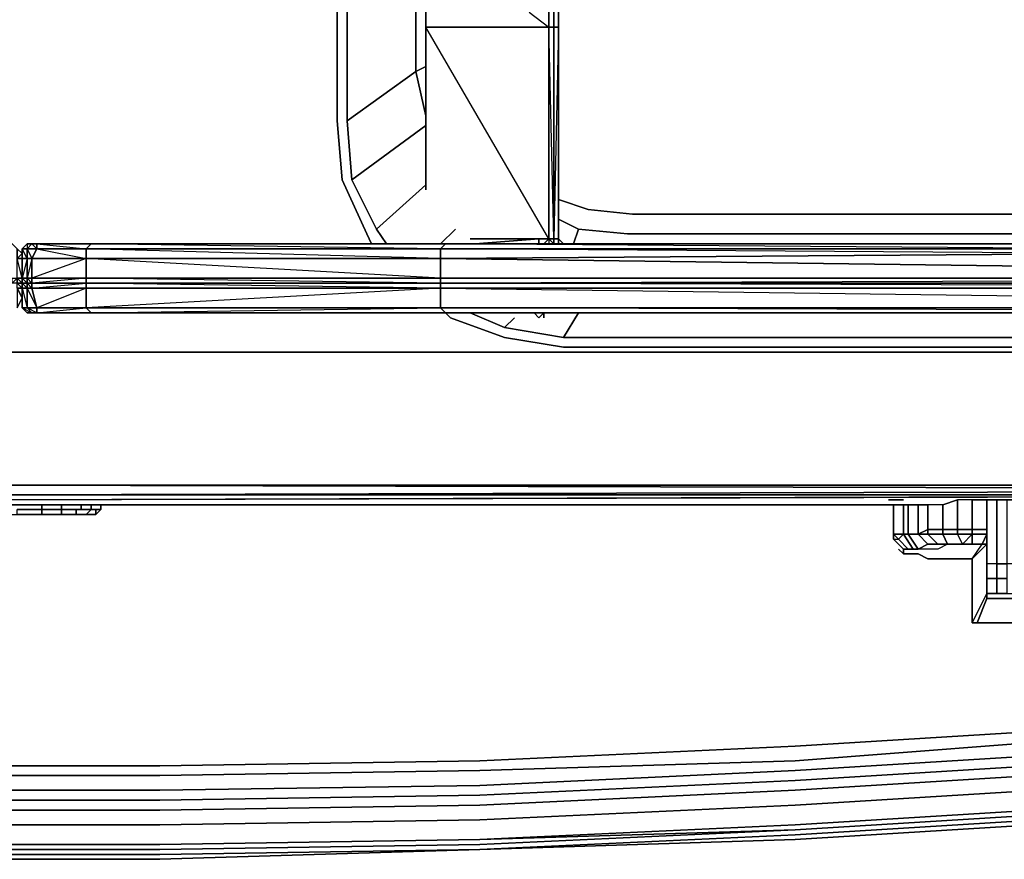
# Model space of a CAD drawing. Units: inches. Extents: x 0 to 30, y -28.8 to 0.
# Drawn here: x 15.1 to 22, y -28.8 to -22.9 of the extents above; entities that cross this region are included whole.
import ezdxf

# ---------------------------------------------------------------- set-up
doc = ezdxf.new("R2010")
doc.units = ezdxf.units.IN
doc.header["$MEASUREMENT"] = 0
doc.layers.get('0').update_dxf_attribs({"true_color": 0x5890e1})

msp = doc.modelspace()

# ---------------------------------------------------------------- linework, layer by layer
at = {"color": 208, "elevation": 0}
for points in [[(17.5772, -24.5076), (17.5428, -24.4388), (17.3706, -24.0591), (17.3362, -23.6459), (17.3362, -22.8874)], [(17.8871, -22.8874), (17.8871, -23.3016), (17.4051, -23.6459), (17.4051, -22.8874)], [(17.8871, -23.3016), (17.9559, -23.2672)], [(17.4395, -24.0591), (17.4051, -23.6459), (17.8871, -23.3016), (17.9559, -23.6115)], [(17.8871, -23.3016), (17.4051, -23.6459)], [(17.3362, -23.6459), (17.3706, -24.0591), (17.5428, -24.4388)], [(17.5428, -24.4388), (17.3706, -24.0591), (17.3362, -23.6459)], [(17.4051, -23.6459), (17.4395, -24.0591)], [(17.4395, -24.0591), (17.4051, -23.6459)], [(17.6116, -24.4044), (17.4395, -24.0591), (17.9559, -23.6803)], [(17.6805, -24.5076), (17.6116, -24.4044), (17.9559, -24.0945)], [(23.092, -24.3011), (22.6778, -24.3011), (19.404, -24.3011), (19.0941, -24.2666), (18.8865, -24.1978)], [(19.0941, -24.2666), (19.404, -24.3011), (22.6778, -24.3011)], [(22.6778, -24.3011), (19.404, -24.3011), (19.0941, -24.2666)], [(23.0231, -24.4388), (22.6778, -24.4388), (19.3696, -24.4388), (19.0253, -24.4044), (18.8865, -24.3355)], [(18.0602, -24.5076), (18.1635, -24.4044)], [(19.0253, -24.4044), (18.9898, -24.5076)], [(19.0253, -24.4044), (19.3696, -24.4388), (22.6778, -24.4388)], [(19.0253, -24.4044), (19.3696, -24.4388), (22.6778, -24.4388)], [(18.921, -24.5076), (18.8865, -24.4732)], [(28.1926, -24.9907), (28.1582, -25.0251), (27.7784, -25.1628), (27.3653, -25.2317), (22.6778, -25.2317), (18.921, -25.2317), (18.5078, -25.1628), (18.1291, -25.0251), (18.0947, -24.9907)], [(18.5767, -25.0251), (18.5078, -25.094), (18.2668, -24.9907)], [(19.0253, -24.9907), (18.921, -25.1628), (22.6778, -25.1628), (18.921, -25.1628), (18.5078, -25.094)], [(27.3653, -25.1628), (22.6778, -25.1628), (18.921, -25.1628), (19.0253, -24.9907), (18.921, -25.1628)], [(18.1291, -25.0251), (18.5078, -25.1628), (18.921, -25.2317), (22.6778, -25.2317), (27.3653, -25.2317), (27.7784, -25.1628), (28.1582, -25.0251)], [(18.1291, -25.0251), (18.5078, -25.1628), (18.921, -25.2317), (22.6778, -25.2317), (27.3653, -25.2317), (27.7784, -25.1628), (28.1582, -25.0251)], [(14.9575, -26.2656), (27.9516, -26.2311), (29.6741, -26.1967), (29.7774, -26.1623), (29.8118, -26.1967), (29.8462, -26.2656), (29.7429, -26.2656), (26.9167, -26.2656), (14.9575, -26.3), (2.1721, -26.2656), (0.242, -26.2656), (2.1721, -26.2656), (14.9575, -26.3), (2.1721, -26.2311)], [(2.1721, -26.2311), (14.9575, -26.2656), (27.9516, -26.2311), (14.9575, -26.1967)], [(14.9575, -26.1967), (27.986, -26.1967), (29.6741, -26.1967)], [(27.9516, -26.2311), (14.9575, -26.2656), (27.9516, -26.2656), (14.9575, -26.3)]]:
    msp.add_lwpolyline(points, dxfattribs=at)
for points in [[(17.3362, -22.8874), (17.3362, -23.6459)], [(17.4051, -22.8874), (17.4051, -23.6459)], [(17.8871, -22.8874), (17.8871, -23.3016)], [(17.8871, -23.3016), (17.9559, -23.2672)], [(17.8871, -23.3016), (17.9559, -23.6115)], [(17.4395, -24.0591), (17.9559, -23.6803)], [(17.4395, -24.0591), (17.6116, -24.4044)], [(17.6116, -24.4044), (17.6805, -24.5076), (17.6116, -24.4044), (17.9559, -24.0945)], [(19.0941, -24.2666), (18.8865, -24.1978)], [(18.8865, -24.3355), (19.0253, -24.4044)], [(17.5428, -24.4388), (17.5772, -24.5076)], [(18.0602, -24.5076), (18.1635, -24.4044)], [(19.0253, -24.4044), (18.9898, -24.5076)], [(18.921, -24.5076), (18.8865, -24.4732)], [(18.0947, -24.9907), (18.1291, -25.0251)], [(18.2668, -24.9907), (18.5078, -25.094)], [(18.5767, -25.0251), (18.5078, -25.094)], [(18.5078, -25.094), (18.921, -25.1628)], [(6.893, -25.2661), (2.6541, -25.2661), (14.9575, -25.2661), (27.3653, -25.2661), (22.6778, -25.2661), (18.921, -25.2661), (11.064, -25.2661)], [(6.893, -25.2661), (11.064, -25.2661), (18.921, -25.2661), (22.6778, -25.2661), (27.3653, -25.2661), (14.9575, -25.2661), (2.6541, -25.2661)], [(29.7429, -26.2656), (29.7085, -26.2311), (29.6741, -26.1967), (27.986, -26.1967), (29.6741, -26.1967), (29.7085, -26.2311), (29.7429, -26.2656), (27.9516, -26.2656), (29.7429, -26.2656), (26.9167, -26.2656), (14.9575, -26.3), (27.9516, -26.2656)], [(14.9575, -26.1967), (27.9516, -26.2311)], [(14.9575, -26.1967), (27.986, -26.1967)], [(14.9575, -26.2656), (27.9516, -26.2656), (14.9575, -26.3), (27.9516, -26.2656)]]:
    msp.add_lwpolyline(points, close=True, dxfattribs=at)
at = {"color": 198, "elevation": 0}
for points in [[(17.9559, -22.9907), (17.9559, -22.8874), (17.9559, -22.9907), (17.9559, -24.1289)], [(17.9559, -22.8874), (17.9559, -22.9907), (17.9559, -24.1289), (17.9559, -22.9907)], [(18.8521, -22.8874), (18.8521, -22.9907)], [(18.8521, -22.9907), (18.8521, -22.8874)], [(17.9559, -22.9907), (17.9559, -24.1289)], [(18.8521, -22.9907), (18.8521, -24.4732), (18.8177, -22.9907)], [(18.8521, -24.4732), (18.8521, -22.9907), (18.8865, -22.9907), (18.8865, -24.4732)], [(18.8865, -24.4732), (18.8865, -22.9907), (18.8521, -24.4732)], [(15.1651, -24.5076), (15.1307, -24.5421)], [(15.1651, -24.5076), (15.1996, -24.5076), (15.1651, -24.5421), (15.1307, -24.5421)], [(15.1996, -24.5076), (15.234, -24.5076), (15.234, -24.5421), (15.1651, -24.5421)], [(15.234, -24.5421), (15.5783, -24.6109), (15.1996, -24.6109), (15.234, -24.5421), (15.1651, -24.5421), (15.1996, -24.5076), (15.1651, -24.5076), (15.1996, -24.5076)], [(15.1996, -24.5076), (15.234, -24.5076)], [(15.3028, -24.5076), (15.234, -24.5076), (15.6127, -24.5076), (15.6816, -24.5076)], [(15.6816, -24.5076), (18.0947, -24.5076), (15.6127, -24.5076), (18.0947, -24.5076), (18.0602, -24.5421), (15.6127, -24.5076), (15.234, -24.5076), (15.3028, -24.5076)], [(15.234, -24.5076), (15.5783, -24.5421), (15.234, -24.5421)], [(15.234, -24.5076), (15.6127, -24.5076), (15.3028, -24.5076), (15.234, -24.5076)], [(15.3028, -24.5076), (15.6816, -24.5076), (15.6127, -24.5076)], [(18.0947, -24.5076), (18.1291, -24.5076), (15.6816, -24.5076), (15.6127, -24.5076)], [(18.0947, -24.5076), (15.6127, -24.5076), (15.6816, -24.5076), (18.1291, -24.5076)], [(15.6127, -24.5076), (18.0947, -24.5076)], [(15.6816, -24.5076), (18.1291, -24.5076), (18.0947, -24.5076)], [(18.1291, -24.5076), (22.8844, -24.5076), (18.0947, -24.5076)], [(18.1291, -24.5076), (18.0947, -24.5076), (22.8844, -24.5076)], [(18.8177, -24.5076), (18.1291, -24.5076), (22.8844, -24.5076)], [(22.8844, -24.5076), (18.1291, -24.5076), (18.8177, -24.5076), (22.8844, -24.5076)], [(18.8177, -24.5076), (18.1291, -24.5076)], [(18.2668, -24.4732), (18.439, -24.4732)], [(18.8177, -24.4732), (18.2668, -24.4732), (18.8521, -24.4732), (18.8521, -24.5076)], [(18.2668, -24.4732), (18.7488, -24.4732)], [(18.7488, -24.4732), (18.3012, -24.5076)], [(18.8177, -24.5076), (18.7488, -24.5076), (18.7488, -24.4732), (18.8177, -24.4732)], [(18.8521, -24.4732), (18.8521, -24.5076)], [(18.8865, -24.5076), (18.8865, -24.4732)], [(15.0963, -24.6109), (15.1307, -24.5765), (15.0963, -24.5421)], [(15.1307, -24.6109), (15.1307, -24.5421)], [(15.1307, -24.5421), (15.1651, -24.5421), (15.1651, -24.6109), (15.1307, -24.6109)], [(15.1307, -24.6109), (15.1651, -24.6109), (15.1307, -24.5421), (15.1307, -24.6109)], [(15.234, -24.5421), (15.1996, -24.6109), (15.1651, -24.6109), (15.1651, -24.5421)], [(15.5783, -24.6109), (15.1996, -24.6109), (15.234, -24.5421), (15.5783, -24.5421)], [(18.0602, -24.6109), (15.5783, -24.6109), (15.5783, -24.5421), (18.0602, -24.5421)], [(18.0602, -24.5421), (22.8844, -24.5421), (22.8844, -24.5765)], [(22.8844, -24.5765), (28.6058, -24.7487), (18.0602, -24.6109)], [(15.0963, -24.6109), (15.1307, -24.6109), (15.1307, -24.7487), (15.0963, -24.7487)], [(15.1307, -24.7487), (15.1307, -24.6109)], [(15.1651, -24.6109), (15.1651, -24.7487), (15.1307, -24.7487), (15.1307, -24.6109)], [(15.1307, -24.6109), (15.1307, -24.7487)], [(15.1996, -24.6109), (15.1996, -24.7487), (15.1651, -24.7487), (15.1651, -24.6109)], [(15.1996, -24.7487), (15.1996, -24.6109), (15.5783, -24.6109), (15.5783, -24.7487)], [(15.5783, -24.6109), (15.1996, -24.7487), (15.5783, -24.7487)], [(18.0602, -24.7487), (15.5783, -24.7487), (15.5783, -24.6109), (18.0602, -24.6109)], [(15.1307, -24.7831), (15.0963, -24.7831), (15.0963, -24.7487), (15.1307, -24.7487)], [(15.1307, -24.8175), (15.0963, -24.8175), (15.0963, -24.7831), (15.1307, -24.7831)], [(15.1307, -24.7487), (15.1307, -24.7831)], [(15.1307, -24.7487), (15.1651, -24.7487), (15.1651, -24.7831), (15.1307, -24.7831)], [(15.1307, -24.8175), (15.1307, -24.7831)], [(15.1651, -24.8175), (15.1307, -24.8175), (15.1307, -24.7831), (15.1651, -24.7831)], [(15.1996, -24.7831), (15.1651, -24.7831), (15.1651, -24.7487), (15.1996, -24.7487)], [(15.1996, -24.8175), (15.1651, -24.8175), (15.1651, -24.7831), (15.1996, -24.7831)], [(15.1996, -24.7831), (15.1651, -24.7831), (15.1996, -24.8175)], [(15.1996, -24.7831), (15.1996, -24.7487), (15.5783, -24.7487), (15.5783, -24.7831)], [(15.1996, -24.7831), (15.5783, -24.7831), (15.5783, -24.8175), (15.1996, -24.8175)], [(18.0602, -24.7831), (15.5783, -24.7831), (15.5783, -24.7487), (18.0602, -24.7487)], [(18.0602, -24.7831), (18.0602, -24.8175), (15.5783, -24.7831), (18.0602, -24.7831), (15.5783, -24.7487), (18.0602, -24.7487)], [(18.0602, -24.8175), (15.5783, -24.8175), (15.5783, -24.7831), (18.0602, -24.7831)], [(28.6058, -24.7487), (28.6058, -24.7831), (18.0602, -24.7831), (18.0602, -24.7487)], [(28.5713, -24.8175), (18.0602, -24.8175), (18.0602, -24.7831), (28.6058, -24.7831)], [(15.1307, -24.8175), (15.0963, -24.8175), (15.1307, -24.8864), (15.0963, -24.9562), (15.1307, -24.8864)], [(15.1307, -24.9562), (15.1307, -24.8864), (15.1307, -24.8175), (15.1307, -24.8864)], [(15.1651, -24.9562), (15.1307, -24.9562), (15.1307, -24.8175), (15.1651, -24.8175)], [(15.1651, -24.8175), (15.1307, -24.8175), (15.1651, -24.9562)], [(15.1307, -24.8175), (15.1307, -24.8864), (15.1307, -24.9562)], [(15.1307, -24.8864), (15.1307, -24.9562), (15.1307, -24.8175), (15.1307, -24.8864)], [(15.234, -24.9562), (15.1651, -24.9562), (15.1651, -24.8175), (15.1996, -24.8175)], [(15.1996, -24.8175), (15.1651, -24.8175), (15.234, -24.9562)], [(15.234, -24.9562), (15.1996, -24.8175), (15.5783, -24.8175), (15.5783, -24.9562)], [(18.0602, -24.8175), (18.0602, -24.9562), (15.5783, -24.9562), (15.5783, -24.8175)], [(28.5025, -24.9562), (18.0602, -24.9562), (18.0602, -24.8175), (28.5713, -24.8175)], [(28.5713, -24.8175), (18.0602, -24.8175), (28.5025, -24.9562)], [(15.1307, -24.9562), (15.1651, -24.9907)], [(15.1307, -24.9562), (15.1996, -24.9907), (15.1651, -24.9907)], [(15.1651, -24.9907), (15.1307, -24.9562), (15.1651, -24.9562), (15.1996, -24.9907)], [(15.1651, -24.9562), (15.234, -24.9562), (15.234, -24.9907), (15.1996, -24.9907)], [(15.1651, -24.9907), (15.1996, -24.9907)], [(15.1651, -24.9907), (15.1996, -24.9907), (15.234, -24.9907), (15.1996, -24.9907)], [(15.234, -24.9907), (15.1996, -24.9907), (15.1651, -24.9907)], [(15.1996, -24.9907), (15.234, -24.9907), (15.3028, -24.9907), (15.234, -24.9907)], [(15.1996, -24.9907), (15.3028, -24.9907), (15.234, -24.9907)], [(15.234, -24.9907), (15.234, -24.9562), (15.5783, -24.9562), (15.6127, -24.9907)], [(15.3028, -24.9907), (15.234, -24.9907), (15.6127, -24.9907), (15.6816, -24.9907)], [(15.6127, -24.9907), (15.234, -24.9907), (15.3028, -24.9907), (15.6816, -24.9907), (18.0947, -24.9907), (15.6127, -24.9907), (18.0947, -24.9907)], [(15.3028, -24.9907), (15.234, -24.9907), (15.6127, -24.9907), (15.234, -24.9907), (15.6127, -24.9907)], [(15.5439, -24.9907), (18.0258, -24.9907)], [(18.0258, -24.9907), (15.5439, -24.9907)], [(18.0602, -24.9562), (18.0947, -24.9907), (15.6127, -24.9907), (15.5783, -24.9562)], [(15.5783, -24.9907), (18.0602, -24.9907)], [(18.0258, -24.9907), (15.5783, -24.9907)], [(18.0602, -24.9907), (15.5783, -24.9907), (18.0258, -24.9907), (15.5783, -24.9907)], [(18.0947, -24.9907), (18.1291, -24.9907), (15.6816, -24.9907), (15.6127, -24.9907)], [(18.0947, -24.9907), (15.6127, -24.9907), (15.6816, -24.9907), (18.1291, -24.9907)], [(15.6127, -24.9907), (18.0602, -24.9907)], [(18.0947, -24.9907), (18.0258, -24.9907), (18.0602, -24.9907)], [(18.7144, -24.9907), (18.0258, -24.9907), (18.0947, -24.9907), (18.0258, -24.9907)], [(28.468, -24.9907), (18.0947, -24.9907), (18.0602, -24.9562), (28.5025, -24.9562)], [(18.0947, -24.9907), (18.0602, -24.9907)], [(18.1291, -24.9907), (18.0947, -24.9907)], [(28.4336, -24.9907), (18.0947, -24.9907), (18.1291, -24.9907)], [(18.7833, -24.9907), (18.7833, -25.0251)], [(21.4029, -26.3344), (8.8575, -26.3344)]]:
    msp.add_lwpolyline(points, close=True, dxfattribs=at)
for points in [[(18.8521, -22.9907), (18.8177, -22.9907), (18.8177, -22.8874), (18.8177, -22.9907), (17.9559, -22.9907), (17.9559, -22.8874), (17.9559, -22.9907), (17.9559, -24.1289)], [(18.68, -22.8874), (18.8177, -22.9907), (18.8177, -22.8874)], [(18.8865, -24.4732), (18.8865, -22.9907), (18.8865, -22.8874), (18.8865, -22.9907), (18.8521, -22.9907)], [(18.8865, -22.8874), (18.8865, -22.9907), (18.8521, -22.9907)], [(17.9559, -22.9907), (18.8177, -22.9907), (18.8177, -24.4732), (18.2668, -24.4732)], [(18.2668, -24.4732), (18.8177, -24.4732), (17.9559, -22.9907), (18.8177, -22.9907), (18.8177, -24.4732), (18.8521, -24.4732), (18.8177, -24.4732), (18.8177, -24.5076), (22.8844, -24.5076), (22.8844, -24.5421), (18.0947, -24.5076)], [(18.8521, -24.4732), (18.8177, -24.4732), (18.8177, -22.9907), (18.8521, -22.9907)], [(18.8521, -22.9907), (18.8521, -24.4732)], [(23.092, -24.3011), (23.092, -24.3699), (23.0576, -24.4044), (23.0576, -24.4388), (22.9887, -24.4732), (22.9533, -24.5076), (22.8844, -24.5076), (18.8177, -24.5076)], [(15.1307, -24.5765), (15.0963, -24.5421), (15.0618, -24.5076), (15.0274, -24.5076)], [(15.0963, -24.8175), (15.0963, -24.9562), (15.1307, -24.8864), (15.0963, -24.8175), (15.1307, -24.8175), (15.1307, -24.7831), (15.0963, -24.7487), (15.1307, -24.7487), (15.1307, -24.6109), (15.1307, -24.5765), (15.1307, -24.5421), (15.1651, -24.5076), (15.1307, -24.5421), (15.1651, -24.5421), (15.1651, -24.6109), (15.1996, -24.6109), (15.1651, -24.7487), (15.1996, -24.7487)], [(18.0947, -24.5076), (18.0602, -24.5421), (15.5783, -24.5421), (15.6127, -24.5076), (15.234, -24.5076), (15.1996, -24.5076), (15.1651, -24.5076), (15.1307, -24.5421), (15.1307, -24.5765)], [(15.1996, -24.5076), (15.1651, -24.5076), (15.1996, -24.5076), (15.234, -24.5076), (15.3028, -24.5076)], [(15.1996, -24.5076), (15.1651, -24.5076)], [(15.1996, -24.5076), (15.1651, -24.5076), (15.1651, -24.5421), (15.1996, -24.6109), (15.1996, -24.7487), (15.1996, -24.7831), (15.5783, -24.7831), (15.5783, -24.8175), (15.234, -24.9562), (15.234, -24.9907), (15.5783, -24.9562), (15.5783, -24.8175), (18.0602, -24.8175), (15.5783, -24.9562), (18.0602, -24.9562), (18.0947, -24.9907), (15.6816, -24.9907), (18.1291, -24.9907), (18.0947, -24.9907), (18.0258, -24.9907)], [(15.1996, -24.5076), (15.234, -24.5076), (15.6127, -24.5076)], [(15.1996, -24.5076), (15.234, -24.5076), (15.234, -24.5421)], [(15.5783, -24.5421), (15.6127, -24.5076), (15.234, -24.5076), (15.3028, -24.5076), (15.234, -24.5076), (15.6127, -24.5076)], [(15.6127, -24.5076), (15.5783, -24.5421)], [(15.6816, -24.5076), (15.6127, -24.5076)], [(18.0947, -24.5076), (15.6127, -24.5076), (15.6816, -24.5076), (15.6127, -24.5076)], [(22.9533, -24.5076), (23.0231, -24.4732), (23.0231, -24.5076), (23.7806, -24.5765), (28.6058, -24.7487), (22.9533, -24.5421), (22.9533, -24.5076), (22.8844, -24.5076), (22.9533, -24.5076), (22.8844, -24.5421), (22.9533, -24.5421), (22.8844, -24.5765), (18.0602, -24.6109), (18.0602, -24.5421), (22.8844, -24.5421), (22.8844, -24.5765), (18.0602, -24.6109), (28.6058, -24.7487), (18.0602, -24.7487), (18.0602, -24.6109)], [(22.8844, -24.5076), (22.8844, -24.5421), (18.0602, -24.5421), (18.0947, -24.5076)], [(18.7488, -24.4732), (18.7488, -24.5076), (18.8177, -24.5076), (18.1291, -24.5076), (18.0947, -24.5076), (22.8844, -24.5076)], [(18.0947, -24.5076), (18.1291, -24.5076)], [(18.8521, -24.4732), (18.8521, -24.5076), (18.8177, -24.4732), (18.8177, -24.5076), (18.7488, -24.5076), (18.7488, -24.4732), (18.2668, -24.4732), (18.8177, -24.4732), (18.8521, -24.5076), (18.8521, -24.4732), (18.2668, -24.4732), (18.439, -24.4732)], [(18.2668, -24.4732), (18.439, -24.4732)], [(18.2668, -24.4732), (18.8177, -24.4732), (18.7488, -24.4732)], [(18.2668, -24.4732), (18.8177, -24.4732), (18.8521, -24.4732)], [(18.7488, -24.4732), (18.2668, -24.4732)], [(18.7833, -24.5076), (18.8177, -24.4732), (18.7488, -24.4732), (18.3012, -24.5076)], [(18.8521, -24.5076), (18.8521, -24.4732)], [(18.8865, -24.4732), (18.8521, -24.4732)], [(18.8865, -24.5076), (18.8865, -24.4732), (18.8521, -24.4732), (18.8521, -24.5076), (18.8521, -24.4732)], [(15.0963, -24.7487), (15.0963, -24.7831), (15.0618, -24.7831), (15.0618, -24.7487), (15.0963, -24.7487), (15.0963, -24.7831), (15.0618, -24.7831), (15.0963, -24.7487), (15.0963, -24.6109), (15.0963, -24.5421), (15.1307, -24.5765)], [(15.1307, -24.5765), (15.1307, -24.6109), (15.0963, -24.6109)], [(15.1307, -24.8175), (15.0963, -24.7831), (15.1307, -24.7831), (15.1307, -24.7487), (15.0963, -24.6109), (15.1307, -24.6109), (15.1307, -24.5765), (15.0963, -24.6109)], [(15.1307, -24.6109), (15.1307, -24.5765), (15.1307, -24.5421)], [(15.1307, -24.6109), (15.1307, -24.5421)], [(15.5783, -24.6109), (15.5783, -24.5421), (15.234, -24.5421)], [(18.0602, -24.7487), (15.5783, -24.6109), (18.0602, -24.6109), (15.5783, -24.5421), (18.0602, -24.5421), (18.0602, -24.6109), (18.0602, -24.7487), (28.6058, -24.7487), (18.0602, -24.7831)], [(15.1996, -24.7831), (15.1651, -24.7487), (15.1651, -24.7831), (15.1651, -24.8175), (15.1307, -24.7831), (15.1651, -24.7831), (15.1307, -24.7487), (15.1651, -24.7487), (15.1651, -24.6109), (15.1307, -24.7487)], [(15.1307, -24.8175), (15.1307, -24.7831), (15.1307, -24.7487)], [(15.5783, -24.8175), (15.1996, -24.8175), (15.5783, -24.7831), (15.5783, -24.7487), (15.1996, -24.7831)], [(28.6058, -24.7487), (28.6058, -24.7831), (28.5713, -24.8175), (18.0602, -24.7831), (28.6058, -24.7831)], [(15.1307, -24.9562), (15.1307, -24.8175)], [(15.234, -24.9562), (15.5783, -24.9562), (15.6127, -24.9907), (15.3028, -24.9907), (15.6816, -24.9907), (15.6127, -24.9907), (18.0602, -24.9562), (18.0602, -24.8175)], [(15.1996, -24.9907), (15.1651, -24.9907), (15.1307, -24.9562)], [(15.1307, -24.9562), (15.1651, -24.9562), (15.1996, -24.9907)], [(15.1307, -24.9562), (15.1651, -24.9907)], [(15.1996, -24.9907), (15.234, -24.9907), (15.1651, -24.9562), (15.234, -24.9562)], [(15.1651, -24.9907), (15.1996, -24.9907)], [(15.1996, -24.9907), (15.234, -24.9907)], [(15.1996, -24.9907), (15.3028, -24.9907), (15.234, -24.9907)], [(15.234, -24.9907), (15.6127, -24.9907)], [(18.0602, -24.9907), (18.0258, -24.9907), (15.5783, -24.9907)], [(15.6127, -24.9907), (18.0947, -24.9907)], [(15.6816, -24.9907), (15.6127, -24.9907)], [(18.0258, -24.9907), (18.7144, -24.9907), (18.7488, -25.0251)], [(18.7144, -24.9907), (18.0258, -24.9907), (18.0947, -24.9907)], [(18.0258, -24.9907), (18.0602, -24.9907), (18.0947, -24.9907)], [(18.0258, -24.9907), (18.0947, -24.9907)], [(18.0258, -24.9907), (18.0602, -24.9907)], [(18.1291, -24.9907), (28.4336, -24.9907), (28.468, -24.9907), (18.0602, -24.9562), (28.5025, -24.9562), (28.468, -24.9907), (18.0947, -24.9907)], [(18.0947, -24.9907), (18.0602, -24.9907)], [(18.0947, -24.9907), (28.468, -24.9907), (28.4336, -24.9907), (18.1291, -24.9907)], [(28.468, -24.9907), (28.4336, -24.9907), (18.1291, -24.9907), (18.0947, -24.9907)], [(18.7488, -24.9907), (18.7144, -24.9907)], [(18.7488, -25.0251), (18.7144, -24.9907), (18.7488, -24.9907)], [(18.7833, -25.0251), (18.7833, -24.9907), (18.7488, -25.0251), (18.7144, -24.9907), (18.7488, -24.9907)], [(8.8575, -26.3344), (21.4029, -26.3344)]]:
    msp.add_lwpolyline(points, dxfattribs=at)
at = {"color": 141, "elevation": 0}
for points in [[(21.2652, -26.3), (21.2996, -26.3), (21.2308, -26.3), (21.1963, -26.3)], [(21.1963, -26.3), (21.2308, -26.3), (21.2996, -26.3), (21.2652, -26.3)], [(21.5751, -26.5066), (21.5751, -26.3344), (21.6784, -26.3), (21.6784, -26.5066)], [(21.7816, -26.5066), (21.7816, -26.3), (21.8849, -26.3), (21.8849, -26.5066)], [(21.8849, -26.5066), (21.8849, -26.3)], [(21.8849, -26.5066), (21.8849, -26.3)], [(21.8849, -26.3), (21.8849, -26.5066), (21.8849, -26.6099), (21.8849, -26.541), (21.8849, -26.5066), (21.8849, -26.3), (21.9538, -26.3), (21.9538, -26.5066), (21.9538, -26.6099), (21.9538, -26.6443), (21.9538, -26.7486), (21.8849, -26.7486), (21.8849, -26.6443), (21.8849, -26.6099), (21.8849, -26.5066)], [(22.0237, -26.3), (22.0237, -26.5066), (22.0237, -26.6099), (22.0237, -26.6443), (22.0237, -26.7486), (21.9538, -26.7486), (21.9538, -26.6443), (21.9538, -26.6099), (21.9538, -26.5066), (21.9538, -26.3)], [(21.2308, -26.3689), (21.2308, -26.3344), (21.2308, -26.541)], [(21.2308, -26.541), (21.2308, -26.5754), (21.2308, -26.3689)], [(21.2308, -26.3689), (21.2308, -26.541), (21.2308, -26.5754), (21.2308, -26.3689)], [(21.2996, -26.541), (21.2996, -26.3344), (21.3341, -26.3344), (21.3341, -26.541)], [(21.4029, -26.541), (21.4029, -26.3344), (21.4718, -26.3344), (21.4718, -26.5066)], [(21.4029, -26.3344), (21.4374, -26.3344)], [(21.4374, -26.3344), (21.4718, -26.3344)], [(21.5751, -26.5066), (21.5751, -26.541), (21.4718, -26.541), (21.4718, -26.5066)], [(21.5751, -26.5066), (21.4718, -26.5066), (21.4718, -26.541), (21.5751, -26.541)], [(21.6784, -26.5066), (21.6784, -26.541), (21.5751, -26.541), (21.5751, -26.5066)], [(21.7816, -26.5066), (21.7816, -26.541)], [(21.8849, -26.5066), (21.8849, -26.541)], [(21.8849, -26.5066), (21.8849, -26.6099)], [(21.2996, -26.541), (21.2652, -26.5754), (21.2308, -26.541)], [(21.2308, -26.541), (21.2308, -26.5754)], [(21.2996, -26.541), (21.3685, -26.6443), (21.3341, -26.6443), (21.2652, -26.5754)], [(21.2996, -26.541), (21.3341, -26.541), (21.4029, -26.6443), (21.3685, -26.6443)], [(21.4029, -26.541), (21.4718, -26.6099), (21.4029, -26.6443), (21.3341, -26.541)], [(21.4029, -26.541), (21.4718, -26.541), (21.5406, -26.6099), (21.4718, -26.6099)], [(21.4718, -26.541), (21.5406, -26.6099), (21.4718, -26.6099), (21.4029, -26.541)], [(21.6095, -26.6099), (21.5406, -26.6099), (21.4718, -26.541), (21.5751, -26.541)], [(21.7128, -26.6099), (21.6784, -26.541), (21.7816, -26.541), (21.7816, -26.6099)], [(21.7816, -26.541), (21.8849, -26.541), (21.8505, -26.6099), (21.7816, -26.6099)], [(21.8505, -26.6099), (21.8849, -26.541), (21.7816, -26.541), (21.7816, -26.6099)], [(21.8849, -26.541), (21.8849, -26.6099), (21.8505, -26.6099)], [(21.2996, -26.6787), (21.2652, -26.6443)], [(21.4029, -26.6443), (21.3685, -26.6443)], [(21.8505, -26.6099), (21.7816, -26.6099)], [(21.8849, -26.6099), (21.8505, -26.6099)], [(21.8505, -26.6099), (21.8849, -26.6099)], [(21.8849, -26.6099), (21.8849, -26.6443)], [(21.8849, -26.6443), (21.8849, -26.7142)], [(21.8849, -26.7142), (21.8849, -26.7486), (21.8849, -26.6443)], [(21.7816, -26.9552), (21.7816, -26.7142)], [(21.8849, -26.8519), (21.8849, -26.7142), (21.8849, -26.7486)], [(21.9538, -26.8519), (21.9538, -26.7486), (21.8849, -26.7486), (21.8849, -26.8519)], [(21.9538, -26.8519), (21.9538, -26.7486), (22.0237, -26.7486), (22.0237, -26.8519)], [(21.8849, -26.8519), (21.8849, -26.9552), (21.8849, -26.9207)], [(21.8849, -26.9207), (21.8849, -26.9552)], [(21.8849, -26.9552), (21.7816, -27.1617)], [(21.7816, -26.9552), (21.7816, -27.0585)], [(22.0925, -26.9552), (22.0925, -26.9896), (22.0237, -26.9896), (21.9538, -26.9896), (21.8849, -26.9896), (21.8161, -27.1617), (21.8849, -27.1617), (22.0925, -27.1617), (22.1958, -27.1617), (22.0925, -26.9896)], [(21.8161, -27.1617), (21.8849, -26.9896)], [(21.8849, -26.9896), (21.8849, -26.9552)], [(21.8849, -26.9552), (21.9538, -26.9552)], [(22.0237, -26.9552), (21.9538, -26.9552)]]:
    msp.add_lwpolyline(points, close=True, dxfattribs=at)
for points in [[(22.1958, -26.3), (22.0925, -26.3), (22.0237, -26.3), (21.9538, -26.3), (21.8849, -26.3), (21.7816, -26.3), (21.6784, -26.3), (21.5751, -26.3344), (21.4718, -26.3344), (21.4029, -26.3344), (21.3341, -26.3344), (21.2996, -26.3344), (21.2308, -26.3344), (21.2308, -26.3689)], [(21.9538, -26.3), (22.0237, -26.3), (22.0925, -26.3), (22.0925, -26.5066), (22.0925, -26.6099), (22.0925, -26.6443), (22.0925, -26.7486), (22.0237, -26.7486), (21.9538, -26.7486), (21.8849, -26.7486), (21.8849, -26.7142), (21.8849, -26.6443), (21.8849, -26.6099), (21.8849, -26.5066), (21.8849, -26.3), (21.7816, -26.3), (21.6784, -26.3), (21.5751, -26.3344), (21.4718, -26.3344), (21.4029, -26.3344), (21.3341, -26.3344), (21.2996, -26.3344), (21.2308, -26.3344), (21.2308, -26.3689)], [(21.7816, -26.5066), (21.8849, -26.5066), (21.8849, -26.541), (21.7816, -26.541), (21.6784, -26.541), (21.5751, -26.541), (21.6095, -26.6099), (21.7128, -26.6099), (21.6784, -26.541), (21.6784, -26.5066), (21.7816, -26.5066), (21.7816, -26.3), (21.6784, -26.3), (21.6784, -26.5066), (21.5751, -26.5066), (21.5751, -26.3344), (21.4718, -26.3344), (21.4718, -26.5066), (21.4029, -26.541), (21.4718, -26.5066), (21.4718, -26.541), (21.4029, -26.541), (21.3341, -26.541), (21.2996, -26.541), (21.3341, -26.541), (21.2996, -26.541), (21.3685, -26.6443), (21.3341, -26.6443), (21.2996, -26.6443), (21.3341, -26.6443), (21.3685, -26.6443), (21.3341, -26.6443)], [(21.7816, -26.5066), (21.6784, -26.5066), (21.6784, -26.3)], [(21.7816, -26.3), (21.7816, -26.5066)], [(21.8849, -26.5066), (21.8849, -26.3)], [(22.0237, -26.9552), (21.9538, -26.9552), (21.9538, -26.8519), (21.8849, -26.8519), (21.8849, -26.7486), (21.8849, -26.6443), (21.8849, -26.6099), (21.8849, -26.5066), (21.8849, -26.3), (21.9538, -26.3), (21.9538, -26.5066), (21.9538, -26.6099), (21.9538, -26.6443), (21.9538, -26.7486), (21.9538, -26.8519), (22.0237, -26.8519)], [(21.2308, -26.541), (21.2308, -26.5754), (21.2652, -26.5754), (21.2308, -26.541), (21.2308, -26.3344), (21.2996, -26.3344), (21.2996, -26.541), (21.3341, -26.541), (21.3341, -26.3344), (21.4029, -26.3344), (21.4029, -26.541), (21.3341, -26.541), (21.4029, -26.6443), (21.3685, -26.6443)], [(21.2308, -26.541), (21.2308, -26.3344)], [(21.7816, -26.7142), (21.8849, -26.6099), (21.8849, -26.541), (21.8849, -26.5066), (21.7816, -26.5066), (21.7816, -26.541), (21.7128, -26.6099), (21.7816, -26.6099), (21.7128, -26.6099), (21.6095, -26.6099), (21.7128, -26.6099), (21.7816, -26.6099), (21.7128, -26.6099), (21.6095, -26.6099), (21.5406, -26.6443), (21.4718, -26.6443), (21.4029, -26.6443), (21.3685, -26.6443), (21.3341, -26.6443), (21.2996, -26.6443), (21.2996, -26.6787), (21.2996, -26.6443), (21.2308, -26.5754), (21.2652, -26.5754), (21.3341, -26.6443), (21.2996, -26.6443), (21.2308, -26.5754), (21.2308, -26.3689)], [(21.2996, -26.3344), (21.2996, -26.541)], [(21.4029, -26.541), (21.3341, -26.541), (21.3341, -26.3344)], [(21.4029, -26.3344), (21.4029, -26.541)], [(21.4374, -26.3344), (21.4718, -26.3344)], [(21.5751, -26.5066), (21.4718, -26.5066), (21.4718, -26.3344)], [(21.5751, -26.3344), (21.5751, -26.5066)], [(21.7816, -26.541), (21.6784, -26.541), (21.6784, -26.5066), (21.7816, -26.5066)], [(21.8849, -26.5066), (21.8849, -26.541)], [(21.2996, -26.541), (21.2308, -26.541)], [(21.8505, -26.6099), (21.8849, -26.6099), (21.7816, -26.7142), (21.7128, -26.7142), (21.6095, -26.7142), (21.5406, -26.7142), (21.4718, -26.7142), (21.4029, -26.6787), (21.3685, -26.6787), (21.3341, -26.6787), (21.2996, -26.6787), (21.2996, -26.6443), (21.2308, -26.5754), (21.2652, -26.5754), (21.2308, -26.541), (21.2996, -26.541), (21.2652, -26.5754), (21.3341, -26.6443), (21.2996, -26.6443), (21.2996, -26.6787), (21.2652, -26.6443)], [(21.2996, -26.6443), (21.2996, -26.6787), (21.3341, -26.6787), (21.3685, -26.6787), (21.4029, -26.6787), (21.4718, -26.7142), (21.5406, -26.7142), (21.6095, -26.7142), (21.7128, -26.7142), (21.7816, -26.7142), (21.8505, -26.6099), (21.7816, -26.6099), (21.7128, -26.6099), (21.6095, -26.6099), (21.5751, -26.541), (21.6784, -26.541), (21.7128, -26.6099)], [(21.4029, -26.541), (21.3341, -26.541)], [(21.5406, -26.6099), (21.6095, -26.6099), (21.5406, -26.6443), (21.4718, -26.6443), (21.4029, -26.6443), (21.3685, -26.6443), (21.3341, -26.6443), (21.2996, -26.6443), (21.2996, -26.6787), (21.3341, -26.6787), (21.3685, -26.6787), (21.4029, -26.6787), (21.4718, -26.7142), (21.5406, -26.7142), (21.6095, -26.7142), (21.7128, -26.7142), (21.7816, -26.7142), (21.8505, -26.6099)], [(21.4029, -26.6443), (21.4718, -26.6099), (21.5406, -26.6099), (21.6095, -26.6099), (21.5406, -26.6443), (21.4718, -26.6443), (21.4029, -26.6443), (21.4718, -26.6099)], [(21.8505, -26.6099), (21.7816, -26.6099)], [(21.7816, -26.7142), (21.8505, -26.6099)], [(21.7816, -26.7142), (21.8849, -26.6099), (21.7816, -26.7142), (21.7816, -26.9552), (21.7816, -27.0585), (21.7816, -27.1273), (21.7816, -27.1617), (21.8849, -26.9552), (21.8849, -26.9207)], [(21.8849, -26.6099), (21.8505, -26.6099)], [(21.8849, -26.6099), (21.8849, -26.6443)], [(21.9538, -26.8519), (21.9538, -26.9552), (21.8849, -26.9552), (21.8849, -26.8519), (21.8849, -26.7142), (21.8849, -26.8519), (21.8849, -26.9552)], [(21.8849, -26.9552), (21.8849, -26.9207), (21.8849, -26.8519)], [(21.9538, -26.9896), (22.0237, -26.9896), (22.0925, -26.9896), (22.0237, -26.9896), (21.9538, -26.9896), (21.8849, -26.9896), (21.8849, -26.9552), (21.8849, -26.9207), (21.8849, -26.8519), (21.9538, -26.8519)], [(21.9538, -26.9552), (21.9538, -26.8519), (22.0237, -26.8519), (22.0237, -26.9552), (22.0925, -26.9552)], [(21.8849, -26.9896), (21.9538, -26.9896)], [(22.0925, -26.9896), (22.1958, -27.1617), (22.0925, -27.1617), (21.8849, -27.1617)], [(21.7816, -27.0585), (21.7816, -27.1273), (21.7816, -27.1617), (21.8161, -27.1617), (21.8849, -27.1617), (22.0925, -27.1617), (22.1958, -27.1617)], [(21.7816, -27.1617), (21.7816, -27.1273), (21.7816, -27.0585)], [(21.8161, -27.1617), (21.7816, -27.1617)], [(21.8849, -27.1617), (21.8161, -27.1617), (21.7816, -27.1617)]]:
    msp.add_lwpolyline(points, dxfattribs=at)
at = {"color": 121, "elevation": 0}
for points in [[(15.4061, -26.3344), (15.4061, -26.3689), (15.5439, -26.3689), (15.5094, -26.3689), (15.4061, -26.3689), (15.2684, -26.3689), (15.4061, -26.3689), (15.5094, -26.3689), (15.4061, -26.3689), (15.5439, -26.3689), (15.6127, -26.3689), (15.5094, -26.3689), (15.6127, -26.3689), (15.5094, -26.3689), (15.5094, -26.4033), (15.5094, -26.3689), (15.5094, -26.4033), (15.5783, -26.4033), (15.6471, -26.4033), (15.6471, -26.3689), (15.6127, -26.3689), (15.5783, -26.4033), (15.6127, -26.3689), (15.5783, -26.4033), (15.6471, -26.4033), (15.6471, -26.3689), (15.6127, -26.3689), (15.6816, -26.3689), (15.6816, -26.3344), (15.6816, -26.3689), (15.6471, -26.3689), (15.6816, -26.3689), (15.6471, -26.3689), (15.6816, -26.3689), (15.6471, -26.4033), (15.6816, -26.3689), (15.6816, -26.3344), (15.6816, -26.3689), (15.6816, -26.3344), (15.6816, -26.3689), (15.6127, -26.3689), (15.6127, -26.3344), (15.6127, -26.3689), (15.5439, -26.3689), (15.5439, -26.3344), (15.5439, -26.3689), (15.4061, -26.3689), (15.4061, -26.3344), (15.4061, -26.3689), (15.2684, -26.3689), (15.2684, -26.3344), (15.2684, -26.3689), (15.0963, -26.3689)], [(15.5439, -26.4033), (15.475, -26.4033), (15.3717, -26.4033), (15.234, -26.4033), (15.0963, -26.4033), (15.2684, -26.4033), (15.4061, -26.4033), (15.4061, -26.3689)], [(15.0963, -26.3689), (15.2684, -26.3689), (15.2684, -26.4033), (15.0963, -26.4033), (15.234, -26.4033), (15.3717, -26.4033), (15.475, -26.4033), (15.5439, -26.4033)], [(15.5783, -26.4033), (15.5094, -26.4033), (15.4061, -26.4033), (15.2684, -26.4033), (15.4061, -26.4033), (15.4061, -26.3689), (15.2684, -26.3689), (15.2684, -26.3344)], [(15.2684, -26.4033), (15.2684, -26.3689), (15.4061, -26.3689), (15.4061, -26.4033)], [(15.6471, -26.3689), (15.6127, -26.3689), (15.5439, -26.3689), (15.5094, -26.3689), (15.5439, -26.3689), (15.5439, -26.3344)], [(15.6471, -26.3689), (15.6816, -26.3689), (15.6127, -26.3689), (15.6127, -26.3344)], [(14.3034, -26.4033), (14.3378, -26.4033), (14.4067, -26.4033), (14.51, -26.4033), (14.6477, -26.4033), (14.7854, -26.4033), (14.9575, -26.4033), (15.0963, -26.4033), (15.234, -26.4033), (15.3717, -26.4033), (15.475, -26.4033), (15.5439, -26.4033), (15.6127, -26.4033)], [(15.6471, -26.4033), (15.5783, -26.4033), (15.5094, -26.4033)]]:
    msp.add_lwpolyline(points, dxfattribs=at)
for points in [[(15.0963, -26.4033), (15.0963, -26.3689), (15.2684, -26.3689), (15.2684, -26.4033)], [(15.2684, -26.3689), (15.0963, -26.3689)], [(15.6471, -26.3689), (15.6471, -26.4033), (15.6816, -26.3689)], [(15.5094, -26.4033), (15.4061, -26.4033)], [(15.6127, -26.4033), (15.5439, -26.4033)]]:
    msp.add_lwpolyline(points, close=True, dxfattribs=at)
at = {"color": 61, "elevation": 0}
for points in [[(27.3309, -27.4716), (25.0221, -27.7136), (22.7811, -27.8858), (20.5412, -28.0235), (18.3357, -28.1268)], [(27.262, -27.7136), (27.2964, -27.6448), (25.0221, -27.8513), (22.7811, -28.0579), (20.5412, -28.1956), (18.3357, -28.2989), (16.0957, -28.3334), (14.992, -28.3334), (13.8548, -28.3334), (11.6493, -28.2989), (9.4093, -28.1956), (7.1694, -28.0579), (4.9285, -27.8513), (2.6885, -27.6448)], [(27.262, -27.7136), (25.0221, -27.9546), (22.7811, -28.1268), (20.5412, -28.2645), (18.3357, -28.3678), (16.0957, -28.4022), (14.992, -28.4022), (13.8548, -28.4022), (11.6493, -28.3678), (9.4093, -28.2645), (7.1694, -28.1268), (4.9285, -27.9546), (2.6885, -27.7136), (2.6885, -27.6448)], [(27.262, -27.8513), (27.262, -27.7825), (25.0221, -28.0235), (22.7811, -28.1956), (20.5412, -28.3334), (18.3357, -28.4366), (16.0957, -28.4721), (14.992, -28.4721), (13.8548, -28.4721), (11.6493, -28.4366), (9.4093, -28.3334), (7.1694, -28.1956), (4.9285, -28.0235), (2.6885, -27.7825), (2.6541, -27.7481)], [(25.0221, -27.7136), (22.7811, -27.8858), (20.5412, -28.0235), (18.3357, -28.1268), (16.0957, -28.1612), (14.992, -28.1612), (13.8548, -28.1612), (11.6493, -28.1268), (9.4093, -28.0235), (7.1694, -27.8858), (4.9285, -27.7136)], [(18.3357, -28.1268), (20.5412, -28.0235), (22.7811, -27.8858), (25.0221, -27.7136)], [(25.0221, -27.7825), (22.7811, -27.9546), (20.5412, -28.1268), (18.3357, -28.1956), (16.0957, -28.2301), (14.992, -28.2301), (13.8548, -28.2301), (11.6493, -28.1956), (9.4093, -28.1268), (7.1694, -27.9546), (4.9285, -27.7825)], [(2.723, -28.0579), (4.9285, -28.2989), (7.1694, -28.4721), (9.4093, -28.6098), (11.6493, -28.7131), (13.8548, -28.7475), (14.992, -28.7475), (16.0957, -28.7475)], [(22.7811, -28.0579), (20.5412, -28.1956), (18.3357, -28.2989), (16.0957, -28.3334), (14.992, -28.3334), (16.0957, -28.3334), (18.3357, -28.2989), (20.5412, -28.1956), (22.7811, -28.0579)], [(22.7811, -28.1268), (20.5412, -28.2645), (18.3357, -28.3678), (16.0957, -28.4022), (14.992, -28.4022), (16.0957, -28.4022), (18.3357, -28.3678), (20.5412, -28.2645), (22.7811, -28.1268)], [(25.0221, -28.1268), (22.7811, -28.2989), (20.5412, -28.4366), (18.3357, -28.5409), (16.0957, -28.5754), (14.992, -28.5754), (16.0957, -28.5754), (18.3357, -28.5409), (20.5412, -28.4366), (22.7811, -28.2989)], [(7.1694, -28.2989), (9.4093, -28.4366), (11.6493, -28.5409), (13.8548, -28.5754), (14.992, -28.5754), (16.0957, -28.5754), (18.3357, -28.5409), (20.5412, -28.4366), (22.7811, -28.2989)], [(22.7811, -28.4366), (20.5412, -28.5754), (22.7811, -28.4366), (20.5412, -28.5754), (18.3357, -28.6787), (16.0957, -28.7131), (14.992, -28.7131), (16.0957, -28.7131), (14.992, -28.7131), (16.0957, -28.7131), (14.992, -28.7131), (16.0957, -28.7131), (14.992, -28.7131), (16.0957, -28.7131), (18.3357, -28.6787), (16.0957, -28.7131), (14.992, -28.7131)], [(22.7811, -28.4366), (20.5412, -28.5754), (18.3357, -28.6787), (20.5412, -28.6098), (22.7811, -28.4721), (20.5412, -28.6098), (22.7811, -28.4721)], [(22.7811, -28.4366), (20.5412, -28.5754), (22.7811, -28.4366)], [(22.7811, -28.4721), (20.5412, -28.6098), (18.3357, -28.7131), (16.0957, -28.7475), (14.992, -28.7475), (16.0957, -28.7475), (14.992, -28.7475)], [(14.992, -28.7475), (16.0957, -28.7475), (18.3357, -28.7131), (20.5412, -28.6098), (18.3357, -28.6787), (16.0957, -28.7131), (18.3357, -28.6787), (20.5412, -28.5754), (18.3357, -28.6787), (20.5412, -28.5754), (18.3357, -28.6787), (16.0957, -28.7131), (18.3357, -28.6787), (20.5412, -28.6098), (22.7811, -28.4721)], [(14.992, -28.8164), (16.0957, -28.8164), (14.992, -28.8164), (16.0957, -28.8164), (18.3357, -28.7475), (20.5412, -28.6442), (22.7811, -28.5065)], [(22.7811, -28.5065), (20.5412, -28.6442), (18.3357, -28.7475), (20.5412, -28.6787), (22.7811, -28.5409)], [(22.7811, -28.5065), (20.5412, -28.6442), (18.3357, -28.7475), (20.5412, -28.6787), (22.7811, -28.5409)], [(22.7811, -28.4721), (20.5412, -28.6098), (22.7811, -28.4721), (20.5412, -28.6098), (22.7811, -28.4721)], [(22.7811, -28.5409), (20.5412, -28.6787), (18.3357, -28.7475), (16.0957, -28.8164), (18.3357, -28.7475), (16.0957, -28.782), (18.3357, -28.7475), (16.0957, -28.782), (14.992, -28.782), (16.0957, -28.782), (14.992, -28.782)], [(14.992, -28.7475), (16.0957, -28.7475)]]:
    msp.add_lwpolyline(points, dxfattribs=at)
for points in [[(25.0221, -28.0235), (22.7811, -28.1956), (20.5412, -28.3334), (18.3357, -28.4366), (16.0957, -28.4721), (14.992, -28.4721), (16.0957, -28.4721), (18.3357, -28.4366), (20.5412, -28.3334), (22.7811, -28.1956), (25.0221, -28.0235), (27.262, -27.7825)], [(22.7811, -27.9546), (20.5412, -28.1268)], [(14.992, -28.1612), (16.0957, -28.1612)], [(16.0957, -28.1612), (18.3357, -28.1268)], [(20.5412, -28.1268), (18.3357, -28.1956)], [(14.992, -28.2301), (16.0957, -28.2301)], [(18.3357, -28.1956), (16.0957, -28.2301)], [(18.3357, -28.7131), (20.5412, -28.6098)], [(18.3357, -28.7131), (20.5412, -28.6098)], [(16.0957, -28.7475), (18.3357, -28.7131)], [(16.0957, -28.7475), (18.3357, -28.7131)]]:
    msp.add_lwpolyline(points, close=True, dxfattribs=at)

doc.saveas('drawing.dxf')
